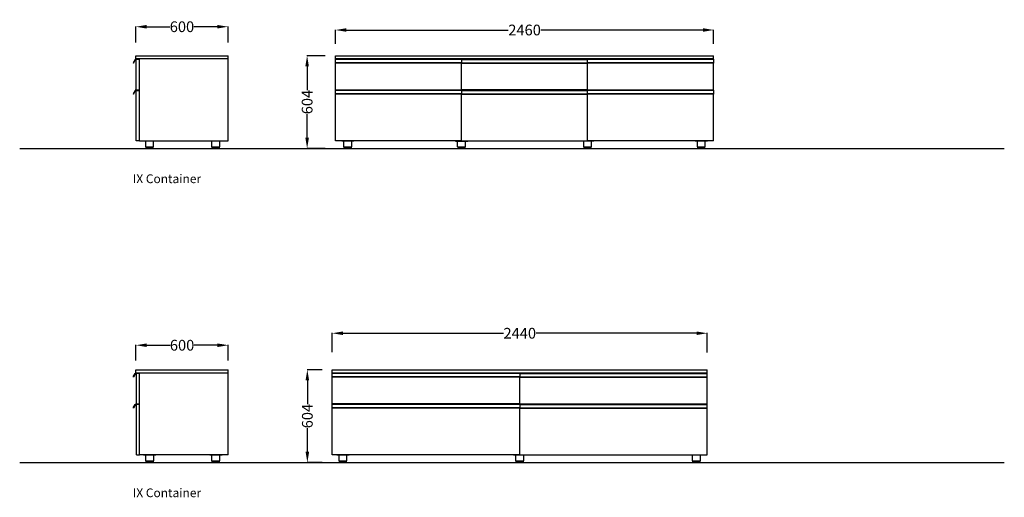
# Model space of a CAD drawing. Units: centimetres. Extents: x -646 to 6700, y -2283 to 1081.
# Drawn here: x 2744 to 3385, y -976 to -665 of the extents above; entities that cross this region are included whole.
import ezdxf

# ---------------------------------------------------------------- set-up
doc = ezdxf.new("R2010")
doc.units = ezdxf.units.CM
for name, color, linetype in [('NURUS CODE', 7, 'Continuous'), ('NURUS DIMENSION', 7, 'Continuous'), ('NURUS ELEVATION', 7, 'Continuous')]:
    doc.layers.add(name, color=color, linetype=linetype)
doc.styles.add('ARIAL', font='arial.ttf')
doc.dimstyles.new('yeni', dxfattribs={"dimtxt": 7, "dimasz": 7, "dimexe": 0.18, "dimexo": 0.0625, "dimgap": 0.09, "dimtad": 0, "dimdec": 0, "dimlfac": 10, "dimzin": 0, "dimdsep": 46, "dimtxsty": 'ARIAL', "dimcen": 0.09, "dimadec": 0, "dimazin": 0, "dimtfac": 1, "dimtdec": 0, "dimtofl": 0, "dimtmove": 0, "dimatfit": 3, "dimfxl": 1, "dimtolj": 1, "dimtzin": 0, "dimarcsym": 0})

# ---------------------------------------------------------------- blocks, each defined once
blk = doc.blocks.new('*D453')
at = {"layer": 'DEFPOINTS', "color": 0}
for p in [(2879.78, -877.21), (2819.78, -887.14), (2879.78, -887.14)]:
    blk.add_point(p, dxfattribs=at)
at = {"layer": 'NURUS DIMENSION', "color": 0, "lineweight": -2}
for p, q in [((2819.78, -887.08), (2819.78, -877.03)), ((2826.78, -877.21), (2841.95, -877.21)), ((2872.78, -877.21), (2857.61, -877.21)), ((2879.78, -887.08), (2879.78, -877.03))]:
    blk.add_line(p, q, dxfattribs=at)
at = {"layer": 'NURUS DIMENSION', "color": 0}
for points in [[(2826.78, -876.05), (2826.78, -878.38), (2819.78, -877.21)], [(2872.78, -876.05), (2872.78, -878.38), (2879.78, -877.21)]]:
    blk.add_solid(points, dxfattribs=at)
at = {"layer": 'NURUS DIMENSION', "color": 0, "insert": (2849.78, -877.21), "char_height": 7, "attachment_point": 5, "style": 'ARIAL'}
blk.add_mtext('\\A1;600', dxfattribs=at)
blk = doc.blocks.new('*D454')
at = {"layer": 'DEFPOINTS', "color": 0}
for p in [(2941.02, -893.18), (2931.28, -953.58), (2940.96, -953.58)]:
    blk.add_point(p, dxfattribs=at)
at = {"layer": 'NURUS DIMENSION', "color": 0, "lineweight": -2}
for p, q in [((2940.96, -893.18), (2931.1, -893.18)), ((2931.28, -900.18), (2931.28, -915.56)), ((2931.28, -946.58), (2931.28, -931.21)), ((2940.9, -953.58), (2931.1, -953.58))]:
    blk.add_line(p, q, dxfattribs=at)
at = {"layer": 'NURUS DIMENSION', "color": 0}
for points in [[(2930.11, -900.18), (2932.45, -900.18), (2931.28, -893.18)], [(2930.11, -946.58), (2932.45, -946.58), (2931.28, -953.58)]]:
    blk.add_solid(points, dxfattribs=at)
at = {"layer": 'NURUS DIMENSION', "color": 0, "insert": (2931.28, -923.38), "char_height": 7, "attachment_point": 5, "rotation": 90, "style": 'ARIAL'}
blk.add_mtext('\\A1;604', dxfattribs=at)
blk = doc.blocks.new('*D455')
at = {"layer": 'DEFPOINTS', "color": 0}
for p in [(3191.49, -869.41), (2947.49, -881.89), (3191.49, -881.96)]:
    blk.add_point(p, dxfattribs=at)
at = {"layer": 'NURUS DIMENSION', "color": 0, "lineweight": -2}
for p, q in [((2947.49, -881.83), (2947.49, -869.23)), ((2954.49, -869.41), (3058.9, -869.41)), ((3184.49, -869.41), (3080.08, -869.41)), ((3191.49, -881.89), (3191.49, -869.23))]:
    blk.add_line(p, q, dxfattribs=at)
at = {"layer": 'NURUS DIMENSION', "color": 0}
for points in [[(2954.49, -868.25), (2954.49, -870.58), (2947.49, -869.41)], [(3184.49, -868.25), (3184.49, -870.58), (3191.49, -869.41)]]:
    blk.add_solid(points, dxfattribs=at)
at = {"layer": 'NURUS DIMENSION', "color": 0, "insert": (3069.49, -869.41), "char_height": 7, "attachment_point": 5, "style": 'ARIAL'}
blk.add_mtext('\\A1;2440', dxfattribs=at)
blk = doc.blocks.new('*D456')
at = {"layer": 'DEFPOINTS', "color": 0}
for p in [(2879.7, -669.78), (2819.7, -680.19), (2879.7, -680.19)]:
    blk.add_point(p, dxfattribs=at)
at = {"layer": 'NURUS DIMENSION', "color": 0, "lineweight": -2}
for p, q in [((2819.7, -680.13), (2819.7, -669.6)), ((2826.7, -669.78), (2841.87, -669.78)), ((2872.7, -669.78), (2857.53, -669.78)), ((2879.7, -680.13), (2879.7, -669.6))]:
    blk.add_line(p, q, dxfattribs=at)
at = {"layer": 'NURUS DIMENSION', "color": 0}
for points in [[(2826.7, -668.61), (2826.7, -670.95), (2819.7, -669.78)], [(2872.7, -668.61), (2872.7, -670.95), (2879.7, -669.78)]]:
    blk.add_solid(points, dxfattribs=at)
at = {"layer": 'NURUS DIMENSION', "color": 0, "insert": (2849.7, -669.78), "char_height": 7, "attachment_point": 5, "style": 'ARIAL'}
blk.add_mtext('\\A1;600', dxfattribs=at)
blk = doc.blocks.new('*D457')
at = {"layer": 'DEFPOINTS', "color": 0}
for p in [(2942.84, -688.65), (2931.14, -749.05), (2942.84, -749.05)]:
    blk.add_point(p, dxfattribs=at)
at = {"layer": 'NURUS DIMENSION', "color": 0, "lineweight": -2}
for p, q in [((2942.77, -688.65), (2930.96, -688.65)), ((2931.14, -695.65), (2931.14, -711.02)), ((2931.14, -742.05), (2931.14, -726.67)), ((2942.77, -749.05), (2930.96, -749.05))]:
    blk.add_line(p, q, dxfattribs=at)
at = {"layer": 'NURUS DIMENSION', "color": 0}
for points in [[(2929.97, -695.65), (2932.3, -695.65), (2931.14, -688.65)], [(2929.97, -742.05), (2932.3, -742.05), (2931.14, -749.05)]]:
    blk.add_solid(points, dxfattribs=at)
at = {"layer": 'NURUS DIMENSION', "color": 0, "insert": (2931.14, -718.85), "char_height": 7, "attachment_point": 5, "rotation": 90, "style": 'ARIAL'}
blk.add_mtext('\\A1;604', dxfattribs=at)
blk = doc.blocks.new('*D458')
at = {"layer": 'DEFPOINTS', "color": 0}
for p in [(3195.62, -671.92), (2949.62, -680.92), (3195.62, -680.92)]:
    blk.add_point(p, dxfattribs=at)
at = {"layer": 'NURUS DIMENSION', "color": 0, "lineweight": -2}
for p, q in [((2949.62, -680.86), (2949.62, -671.74)), ((2956.62, -671.92), (3062.03, -671.92)), ((3188.62, -671.92), (3083.21, -671.92)), ((3195.62, -680.86), (3195.62, -671.74))]:
    blk.add_line(p, q, dxfattribs=at)
at = {"layer": 'NURUS DIMENSION', "color": 0}
for points in [[(2956.62, -670.75), (2956.62, -673.08), (2949.62, -671.92)], [(3188.62, -670.75), (3188.62, -673.08), (3195.62, -671.92)]]:
    blk.add_solid(points, dxfattribs=at)
at = {"layer": 'NURUS DIMENSION', "color": 0, "insert": (3072.62, -671.92), "char_height": 7, "attachment_point": 5, "style": 'ARIAL'}
blk.add_mtext('\\A1;2460', dxfattribs=at)
blk = doc.blocks.new('IX Container 246_SIDE')
at = {"layer": 'NURUS DIMENSION'}
for p, q in [((-54.88, 57.96), (-56.12, 55.72)), ((-55.84, 55.56), (-54.55, 57.9)), ((-54.7, 58.15), (-54.88, 57.96)), ((-54.44, 58.22), (-54.7, 58.15)), ((-54.55, 57.9), (-54.03, 57.9)), ((-52.03, 58.22), (-54.44, 58.22)), ((-54.33, 60.4), (5.67, 60.4)), ((-54.33, 58.4), (-54.33, 60.4)), ((5.67, 58.4), (-54.33, 58.4)), ((-54.03, 38.2), (-54.03, 57.9)), ((-52.03, 57.9), (-54.03, 57.9)), ((-52.03, 57.9), (-52.03, 58.4)), ((-52.03, 38.2), (-52.03, 57.9)), ((5.67, 58.4), (5.67, 60.4)), ((5.67, 5), (5.67, 58.4)), ((-56.12, 55.72), (-55.84, 55.56)), ((-54.88, 37.76), (-56.12, 35.52)), ((-56.12, 35.52), (-55.84, 35.36)), ((-55.84, 35.36), (-54.55, 37.7)), ((-54.7, 37.95), (-54.88, 37.76)), ((-54.44, 38.02), (-54.7, 37.95)), ((-54.55, 37.7), (-54.03, 37.7)), ((-52.03, 38.02), (-54.44, 38.02)), ((-54.03, 38.2), (-52.03, 38.2)), ((-54.03, 5), (-54.03, 37.7)), ((-54.03, 37.7), (-52.03, 37.7)), ((-52.03, 37.7), (-52.03, 38.2)), ((-52.03, 5), (-52.03, 37.7)), ((-52.03, 5), (-54.03, 5)), ((-52.03, 5), (5.67, 5)), ((-49.33, 4.7), (-49.33, 5)), ((-41.33, 4.7), (-49.33, 4.7)), ((-47.88, 1), (-47.88, 4.7)), ((-47.88, 1), (-47.53, 1)), ((-47.65, 0), (-47.65, 1)), ((-47.34, 0), (-47.65, 0)), ((-47.53, 1), (-46.6, 1)), ((-46.49, 0), (-47.34, 0)), ((-46.6, 1), (-45.33, 1)), ((-45.33, 0), (-46.49, 0)), ((-45.33, 1), (-44.05, 1)), ((-44.16, 0), (-45.33, 0)), ((-43.31, 0), (-44.16, 0)), ((-44.05, 1), (-43.12, 1)), ((-43, 0), (-43.31, 0)), ((-43.12, 1), (-42.78, 1)), ((-43, 0), (-43, 1)), ((-42.78, 1), (-42.78, 4.7)), ((-41.33, 4.7), (-41.33, 5)), ((-6.33, 4.7), (-6.33, 5)), ((1.67, 4.7), (-6.33, 4.7)), ((-4.88, 1), (-4.88, 4.7)), ((-4.88, 1), (-4.53, 1)), ((-4.65, 0), (-4.65, 1)), ((-4.34, 0), (-4.65, 0)), ((-4.53, 1), (-3.6, 1)), ((-3.49, 0), (-4.34, 0)), ((-3.6, 1), (-2.33, 1)), ((-2.33, 0), (-3.49, 0)), ((-2.33, 1), (-1.05, 1)), ((-1.16, 0), (-2.33, 0)), ((-0.31, 0), (-1.16, 0)), ((-1.05, 1), (-0.12, 1)), ((0, 0), (-0.31, 0)), ((-0.12, 1), (0.22, 1)), ((0, 0), (0, 1)), ((0.22, 1), (0.22, 4.7)), ((1.67, 4.7), (1.67, 5))]:
    blk.add_line(p, q, dxfattribs=at)
blk = doc.blocks.new('IX Container 246_FRONT')
at = {"layer": 'NURUS DIMENSION'}
for p, q in [((-84.33, 60.4), (161.67, 60.4)), ((-84.33, 58.4), (-84.33, 60.4)), ((-84.33, 58.22), (-84.33, 58.4)), ((161.67, 58.4), (-84.33, 58.4)), ((-84.33, 58.15), (-84.33, 58.22)), ((-2.33, 58.22), (-84.33, 58.22)), ((-84.33, 57.96), (-84.33, 58.15)), ((-2.33, 58.15), (-84.33, 58.15)), ((-84.33, 55.72), (-84.33, 57.96)), ((-2.33, 57.96), (-84.33, 57.96)), ((-82.33, 58.22), (-82.33, 58.4)), ((-4.33, 58.22), (-4.33, 58.4)), ((-2.33, 58.22), (-2.33, 58.4)), ((-2.33, 58.22), (-2.33, 58.15)), ((-2.33, 58.22), (79.67, 58.22)), ((-2.33, 58.15), (-2.33, 57.96)), ((-2.33, 58.15), (79.67, 58.15)), ((-2.33, 57.96), (-2.33, 55.72)), ((-2.33, 57.96), (79.67, 57.96)), ((-0.33, 58.22), (-0.33, 58.4)), ((77.67, 58.22), (77.67, 58.4)), ((79.67, 58.22), (79.67, 58.4)), ((161.67, 58.22), (79.67, 58.22)), ((79.67, 58.15), (79.67, 58.22)), ((161.67, 58.15), (79.67, 58.15)), ((79.67, 57.96), (79.67, 58.15)), ((161.67, 57.96), (79.67, 57.96)), ((79.67, 55.72), (79.67, 57.96)), ((81.67, 58.22), (81.67, 58.4)), ((159.67, 58.22), (159.67, 58.4)), ((161.67, 58.4), (161.67, 60.4)), ((161.67, 58.22), (161.67, 58.4)), ((161.67, 58.22), (161.67, 58.15)), ((161.67, 58.15), (161.67, 57.96)), ((161.67, 57.96), (161.67, 55.72)), ((-84.33, 55.56), (-84.33, 55.72)), ((-2.33, 55.72), (-84.33, 55.72)), ((-84.33, 38.2), (-84.33, 55.56)), ((-2.33, 55.56), (-84.33, 55.56)), ((-2.33, 55.72), (-2.33, 55.56)), ((-2.33, 55.72), (79.67, 55.72)), ((-2.33, 38.2), (-2.33, 55.56)), ((-2.33, 55.56), (79.67, 55.56)), ((161.67, 55.72), (79.67, 55.72)), ((79.67, 55.56), (79.67, 55.72)), ((79.67, 38.2), (79.67, 55.56)), ((161.67, 55.56), (79.67, 55.56)), ((161.67, 55.72), (161.67, 55.56)), ((161.67, 38.2), (161.67, 55.56)), ((-84.33, 38.02), (-84.33, 38.2)), ((-84.33, 38.2), (-2.33, 38.2)), ((-84.33, 37.95), (-84.33, 38.02)), ((-2.33, 38.02), (-84.33, 38.02)), ((-84.33, 37.76), (-84.33, 37.95)), ((-2.33, 37.95), (-84.33, 37.95)), ((-84.33, 35.52), (-84.33, 37.76)), ((-2.33, 37.76), (-84.33, 37.76)), ((-84.33, 35.36), (-84.33, 35.52)), ((-2.33, 35.52), (-84.33, 35.52)), ((-84.33, 5), (-84.33, 35.36)), ((-2.33, 35.36), (-84.33, 35.36)), ((-82.33, 38.02), (-82.33, 38.2)), ((-4.33, 38.02), (-4.33, 38.2)), ((-2.33, 38.02), (-2.33, 38.2)), ((79.67, 38.2), (-2.33, 38.2)), ((-2.33, 38.02), (-2.33, 37.95)), ((-2.33, 38.02), (79.67, 38.02)), ((-2.33, 37.95), (-2.33, 37.76)), ((-2.33, 37.95), (79.67, 37.95)), ((-2.33, 37.76), (-2.33, 35.52)), ((-2.33, 37.76), (79.67, 37.76)), ((-2.33, 35.52), (-2.33, 35.36)), ((-2.33, 35.52), (79.67, 35.52)), ((-2.33, 5), (-2.33, 35.36)), ((-2.33, 35.36), (79.67, 35.36)), ((-0.33, 38.02), (-0.33, 38.2)), ((77.67, 38.02), (77.67, 38.2)), ((79.67, 38.02), (79.67, 38.2)), ((79.67, 38.2), (161.67, 38.2)), ((161.67, 38.02), (79.67, 38.02)), ((79.67, 37.95), (79.67, 38.02)), ((161.67, 37.95), (79.67, 37.95)), ((79.67, 37.76), (79.67, 37.95)), ((161.67, 37.76), (79.67, 37.76)), ((79.67, 35.52), (79.67, 37.76)), ((161.67, 35.52), (79.67, 35.52)), ((79.67, 35.36), (79.67, 35.52)), ((79.67, 5), (79.67, 35.36)), ((161.67, 35.36), (79.67, 35.36)), ((81.67, 38.02), (81.67, 38.2)), ((159.67, 38.02), (159.67, 38.2)), ((161.67, 38.02), (161.67, 38.2)), ((161.67, 38.02), (161.67, 37.95)), ((161.67, 37.95), (161.67, 37.76)), ((161.67, 37.76), (161.67, 35.52)), ((161.67, 35.52), (161.67, 35.36)), ((161.67, 5), (161.67, 35.36)), ((-2.33, 5), (-84.33, 5)), ((-80.33, 4.7), (-80.33, 5)), ((-72.33, 4.7), (-80.33, 4.7)), ((-78.88, 1), (-78.88, 4.7)), ((-78.88, 1), (-78.53, 1)), ((-78.65, 0), (-78.65, 1)), ((-78.34, 0), (-78.65, 0)), ((-78.53, 1), (-77.6, 1)), ((-77.49, 0), (-78.34, 0)), ((-77.6, 1), (-76.33, 1)), ((-76.33, 0), (-77.49, 0)), ((-76.33, 1), (-75.05, 1)), ((-75.16, 0), (-76.33, 0)), ((-74.31, 0), (-75.16, 0)), ((-75.05, 1), (-74.12, 1)), ((-74, 0), (-74.31, 0)), ((-74.12, 1), (-73.78, 1)), ((-74, 0), (-74, 1)), ((-73.78, 1), (-73.78, 4.7)), ((-72.33, 4.7), (-72.33, 5)), ((-6.33, 4.7), (-6.33, 5)), ((-6.33, 4.7), (1.67, 4.7)), ((-4.88, 1), (-4.88, 4.7)), ((-4.88, 1), (-4.53, 1)), ((-4.65, 0), (-4.65, 1)), ((-4.34, 0), (-4.65, 0)), ((-4.53, 1), (-3.6, 1)), ((-3.49, 0), (-4.34, 0)), ((-3.6, 1), (-2.33, 1)), ((-2.33, 0), (-3.49, 0)), ((-2.33, 5), (79.67, 5)), ((-2.33, 1), (-1.05, 1)), ((-1.16, 0), (-2.33, 0)), ((-0.31, 0), (-1.16, 0)), ((-1.05, 1), (-0.12, 1)), ((0, 0), (-0.31, 0)), ((-0.12, 1), (0.22, 1)), ((0, 0), (0, 1)), ((0.22, 1), (0.22, 4.7)), ((1.67, 4.7), (1.67, 5)), ((75.67, 4.7), (75.67, 5)), ((83.67, 4.7), (75.67, 4.7)), ((77.12, 1), (77.12, 4.7)), ((77.12, 1), (77.47, 1)), ((77.35, 0), (77.35, 1)), ((77.66, 0), (77.35, 0)), ((77.47, 1), (78.4, 1)), ((78.51, 0), (77.66, 0)), ((78.4, 1), (79.67, 1)), ((79.67, 0), (78.51, 0)), ((161.67, 5), (79.67, 5)), ((79.67, 1), (80.95, 1)), ((80.84, 0), (79.67, 0)), ((81.69, 0), (80.84, 0)), ((80.95, 1), (81.88, 1)), ((82, 0), (81.69, 0)), ((81.88, 1), (82.22, 1)), ((82, 0), (82, 1)), ((82.22, 1), (82.22, 4.7)), ((83.67, 4.7), (83.67, 5)), ((149.67, 4.7), (149.67, 5)), ((157.67, 4.7), (149.67, 4.7)), ((151.12, 1), (151.12, 4.7)), ((151.12, 1), (151.47, 1)), ((151.35, 0), (151.35, 1)), ((151.66, 0), (151.35, 0)), ((151.47, 1), (152.4, 1)), ((152.51, 0), (151.66, 0)), ((152.4, 1), (153.67, 1)), ((153.67, 0), (152.51, 0)), ((153.67, 1), (154.95, 1)), ((154.84, 0), (153.67, 0)), ((155.69, 0), (154.84, 0)), ((154.95, 1), (155.88, 1)), ((156, 0), (155.69, 0)), ((155.88, 1), (156.22, 1)), ((156, 0), (156, 1)), ((156.22, 1), (156.22, 4.7)), ((157.67, 4.7), (157.67, 5))]:
    blk.add_line(p, q, dxfattribs=at)
blk = doc.blocks.new('IX Container 244_SIDE')
at = {"layer": 'NURUS DIMENSION'}
for p, q in [((-54.96, 55.72), (-53.72, 57.96)), ((-54.96, 55.72), (-53.72, 57.96)), ((-54.96, 55.72), (-53.72, 57.96)), ((-53.39, 57.9), (-54.68, 55.56)), ((-53.39, 57.9), (-54.68, 55.56)), ((-53.39, 57.9), (-54.68, 55.56)), ((-53.72, 57.96), (-53.53, 58.15)), ((-53.72, 57.96), (-53.53, 58.15)), ((-53.72, 57.96), (-53.53, 58.15)), ((-53.53, 58.15), (-53.28, 58.22)), ((-53.53, 58.15), (-53.28, 58.22)), ((-53.53, 58.15), (-53.28, 58.22)), ((-53.39, 57.9), (-52.86, 57.9)), ((-53.28, 58.22), (-50.86, 58.22)), ((-53.28, 58.22), (-50.86, 58.22)), ((-53.28, 58.22), (-50.86, 58.22)), ((-53.16, 58.4), (-53.16, 60.4)), ((-53.16, 60.4), (6.84, 60.4)), ((-53.16, 58.4), (-53.16, 60.4)), ((-53.16, 60.4), (6.84, 60.4)), ((-53.16, 58.4), (-53.16, 60.4)), ((-53.16, 60.4), (6.84, 60.4)), ((-53.16, 58.4), (6.84, 58.4)), ((-53.16, 58.4), (6.84, 58.4)), ((-53.16, 58.4), (6.84, 58.4)), ((-50.86, 57.9), (-52.86, 57.9)), ((-52.86, 38.2), (-52.86, 57.9)), ((-50.86, 57.9), (-52.86, 57.9)), ((-52.86, 38.2), (-52.86, 57.9)), ((-50.86, 57.9), (-52.86, 57.9)), ((-52.86, 38.2), (-52.86, 57.9)), ((-50.86, 57.9), (-50.86, 58.4)), ((-50.86, 57.9), (-50.86, 58.4)), ((-50.86, 57.9), (-50.86, 58.4)), ((-50.86, 38.2), (-50.86, 57.9)), ((-50.86, 38.2), (-50.86, 57.9)), ((-50.86, 38.2), (-50.86, 57.9)), ((6.84, 58.4), (6.84, 60.4)), ((6.84, 58.4), (6.84, 60.4)), ((6.84, 58.4), (6.84, 60.4)), ((6.84, 5), (6.84, 58.4)), ((6.84, 5), (6.84, 58.4)), ((6.84, 5), (6.84, 58.4)), ((-54.68, 55.56), (-54.96, 55.72)), ((-54.68, 55.56), (-54.96, 55.72)), ((-54.68, 55.56), (-54.96, 55.72)), ((-54.96, 35.52), (-53.72, 37.76)), ((-54.96, 35.52), (-53.72, 37.76)), ((-54.96, 35.52), (-53.72, 37.76)), ((-54.68, 35.36), (-54.96, 35.52)), ((-54.68, 35.36), (-54.96, 35.52)), ((-54.68, 35.36), (-54.96, 35.52)), ((-53.39, 37.7), (-54.68, 35.36)), ((-53.39, 37.7), (-54.68, 35.36)), ((-53.39, 37.7), (-54.68, 35.36)), ((-53.72, 37.76), (-53.53, 37.95)), ((-53.72, 37.76), (-53.53, 37.95)), ((-53.72, 37.76), (-53.53, 37.95)), ((-53.53, 37.95), (-53.28, 38.02)), ((-53.53, 37.95), (-53.28, 38.02)), ((-53.53, 37.95), (-53.28, 38.02)), ((-53.39, 37.7), (-52.86, 37.7)), ((-53.28, 38.02), (-50.86, 38.02)), ((-53.28, 38.02), (-50.86, 38.02)), ((-53.28, 38.02), (-50.86, 38.02)), ((-52.86, 38.2), (-50.86, 38.2)), ((-52.86, 38.2), (-50.86, 38.2)), ((-52.86, 38.2), (-50.86, 38.2)), ((-50.86, 37.7), (-52.86, 37.7)), ((-52.86, 5), (-52.86, 37.7)), ((-50.86, 37.7), (-52.86, 37.7)), ((-52.86, 5), (-52.86, 37.7)), ((-50.86, 37.7), (-52.86, 37.7)), ((-52.86, 5), (-52.86, 37.7)), ((-50.86, 5), (-50.86, 38.2)), ((-50.86, 5), (-50.86, 38.2)), ((-50.86, 5), (-50.86, 38.2)), ((-52.86, 5), (-50.86, 5)), ((-52.86, 5), (-50.86, 5)), ((-52.86, 5), (-50.86, 5)), ((6.84, 5), (-50.86, 5)), ((6.84, 5), (-50.86, 5)), ((6.84, 5), (-50.86, 5)), ((-48.16, 4.7), (-48.16, 5)), ((-48.16, 4.7), (-48.16, 5)), ((-48.16, 4.7), (-48.16, 5)), ((-40.16, 4.7), (-48.16, 4.7)), ((-40.16, 4.7), (-48.16, 4.7)), ((-40.16, 4.7), (-48.16, 4.7)), ((-46.71, 1), (-46.71, 4.7)), ((-46.71, 1), (-46.71, 4.7)), ((-46.71, 1), (-46.71, 4.7)), ((-46.71, 1), (-46.37, 1)), ((-46.71, 1), (-46.37, 1)), ((-46.71, 1), (-46.37, 1)), ((-46.49, 0), (-46.49, 1)), ((-46.49, 0), (-46.49, 1)), ((-46.49, 0), (-46.49, 1)), ((-46.18, 0), (-46.49, 0)), ((-46.18, 0), (-46.49, 0)), ((-46.18, 0), (-46.49, 0)), ((-46.37, 1), (-45.44, 1)), ((-46.37, 1), (-45.44, 1)), ((-46.37, 1), (-45.44, 1)), ((-45.32, 0), (-46.18, 0)), ((-45.32, 0), (-46.18, 0)), ((-45.32, 0), (-46.18, 0)), ((-45.44, 1), (-44.16, 1)), ((-45.44, 1), (-44.16, 1)), ((-45.44, 1), (-44.16, 1)), ((-44.16, 0), (-45.32, 0)), ((-44.16, 0), (-45.32, 0)), ((-44.16, 0), (-45.32, 0)), ((-44.16, 1), (-42.89, 1)), ((-44.16, 1), (-42.89, 1)), ((-44.16, 1), (-42.89, 1)), ((-43, 0), (-44.16, 0)), ((-43, 0), (-44.16, 0)), ((-43, 0), (-44.16, 0)), ((-42.15, 0), (-43, 0)), ((-42.15, 0), (-43, 0)), ((-42.15, 0), (-43, 0)), ((-42.89, 1), (-41.95, 1)), ((-42.89, 1), (-41.95, 1)), ((-42.89, 1), (-41.95, 1)), ((-41.84, 0), (-42.15, 0)), ((-41.84, 0), (-42.15, 0)), ((-41.84, 0), (-42.15, 0)), ((-41.95, 1), (-41.61, 1)), ((-41.95, 1), (-41.61, 1)), ((-41.95, 1), (-41.61, 1)), ((-41.84, 0), (-41.84, 1)), ((-41.84, 0), (-41.84, 1)), ((-41.84, 0), (-41.84, 1)), ((-41.61, 1), (-41.61, 4.7)), ((-41.61, 1), (-41.61, 4.7)), ((-41.61, 1), (-41.61, 4.7)), ((-40.16, 4.7), (-40.16, 5)), ((-40.16, 4.7), (-40.16, 5)), ((-40.16, 4.7), (-40.16, 5)), ((-5.16, 4.7), (-5.16, 5)), ((-5.16, 4.7), (-5.16, 5)), ((-5.16, 4.7), (-5.16, 5)), ((2.84, 4.7), (-5.16, 4.7)), ((2.84, 4.7), (-5.16, 4.7)), ((2.84, 4.7), (-5.16, 4.7)), ((-3.71, 1), (-3.71, 4.7)), ((-3.71, 1), (-3.71, 4.7)), ((-3.71, 1), (-3.71, 4.7)), ((-3.71, 1), (-3.37, 1)), ((-3.71, 1), (-3.37, 1)), ((-3.71, 1), (-3.37, 1)), ((-3.49, 0), (-3.49, 1)), ((-3.49, 0), (-3.49, 1)), ((-3.49, 0), (-3.49, 1)), ((-3.18, 0), (-3.49, 0)), ((-3.18, 0), (-3.49, 0)), ((-3.18, 0), (-3.49, 0)), ((-3.37, 1), (-2.44, 1)), ((-3.37, 1), (-2.44, 1)), ((-3.37, 1), (-2.44, 1)), ((-2.32, 0), (-3.18, 0)), ((-2.32, 0), (-3.18, 0)), ((-2.32, 0), (-3.18, 0)), ((-2.44, 1), (-1.16, 1)), ((-2.44, 1), (-1.16, 1)), ((-2.44, 1), (-1.16, 1)), ((-1.16, 0), (-2.32, 0)), ((-1.16, 0), (-2.32, 0)), ((-1.16, 0), (-2.32, 0)), ((-1.16, 1), (0.11, 1)), ((-1.16, 1), (0.11, 1)), ((-1.16, 1), (0.11, 1)), ((0, 0), (-1.16, 0)), ((0, 0), (-1.16, 0)), ((0, 0), (-1.16, 0)), ((0.85, 0), (0, 0)), ((0.85, 0), (0, 0)), ((0.85, 0), (0, 0)), ((0.11, 1), (1.05, 1)), ((0.11, 1), (1.05, 1)), ((0.11, 1), (1.05, 1)), ((1.16, 0), (0.85, 0)), ((1.16, 0), (0.85, 0)), ((1.16, 0), (0.85, 0)), ((1.05, 1), (1.39, 1)), ((1.05, 1), (1.39, 1)), ((1.05, 1), (1.39, 1)), ((1.16, 0), (1.16, 1)), ((1.16, 0), (1.16, 1)), ((1.16, 0), (1.16, 1)), ((1.39, 1), (1.39, 4.7)), ((1.39, 1), (1.39, 4.7)), ((1.39, 1), (1.39, 4.7)), ((2.84, 4.7), (2.84, 5)), ((2.84, 4.7), (2.84, 5)), ((2.84, 4.7), (2.84, 5))]:
    blk.add_line(p, q, dxfattribs=at)
blk = doc.blocks.new('IX Container 244_FRONT')
at = {"layer": 'NURUS DIMENSION'}
for p, q in [((-120.41, 58.4), (-120.41, 60.4)), ((-120.41, 60.4), (123.59, 60.4)), ((-120.41, 58.4), (-120.41, 60.4)), ((-120.41, 60.4), (123.59, 60.4)), ((-120.41, 58.4), (-120.41, 60.4)), ((-120.41, 60.4), (123.59, 60.4)), ((-120.41, 58.4), (123.59, 58.4)), ((-120.41, 58.22), (-120.41, 58.4)), ((-120.41, 58.4), (123.59, 58.4)), ((-120.41, 58.22), (-120.41, 58.4)), ((-120.41, 58.4), (123.59, 58.4)), ((-120.41, 58.22), (-120.41, 58.4)), ((1.59, 58.22), (-120.41, 58.22)), ((-120.41, 58.15), (-120.41, 58.22)), ((1.59, 58.22), (-120.41, 58.22)), ((-120.41, 58.15), (-120.41, 58.22)), ((1.59, 58.22), (-120.41, 58.22)), ((-120.41, 58.15), (-120.41, 58.22)), ((1.59, 58.15), (-120.41, 58.15)), ((-120.41, 57.96), (-120.41, 58.15)), ((1.59, 58.15), (-120.41, 58.15)), ((-120.41, 57.96), (-120.41, 58.15)), ((1.59, 58.15), (-120.41, 58.15)), ((-120.41, 57.96), (-120.41, 58.15)), ((1.59, 57.96), (-120.41, 57.96)), ((-120.41, 55.72), (-120.41, 57.96)), ((1.59, 57.96), (-120.41, 57.96)), ((-120.41, 55.72), (-120.41, 57.96)), ((1.59, 57.96), (-120.41, 57.96)), ((-120.41, 55.72), (-120.41, 57.96)), ((1.59, 58.22), (1.59, 58.4)), ((1.59, 58.22), (1.59, 58.4)), ((1.59, 58.22), (1.59, 58.4)), ((1.59, 58.22), (123.59, 58.22)), ((1.59, 58.22), (1.59, 58.15)), ((1.59, 58.22), (123.59, 58.22)), ((1.59, 58.22), (1.59, 58.15)), ((1.59, 58.22), (123.59, 58.22)), ((1.59, 58.22), (1.59, 58.15)), ((1.59, 58.15), (123.59, 58.15)), ((1.59, 58.15), (1.59, 57.96)), ((1.59, 58.15), (123.59, 58.15)), ((1.59, 58.15), (1.59, 57.96)), ((1.59, 58.15), (123.59, 58.15)), ((1.59, 58.15), (1.59, 57.96)), ((1.59, 57.96), (123.59, 57.96)), ((1.59, 57.96), (1.59, 55.72)), ((1.59, 57.96), (123.59, 57.96)), ((1.59, 57.96), (1.59, 55.72)), ((1.59, 57.96), (123.59, 57.96)), ((1.59, 57.96), (1.59, 55.72)), ((123.59, 58.4), (123.59, 60.4)), ((123.59, 58.4), (123.59, 60.4)), ((123.59, 58.4), (123.59, 60.4)), ((123.59, 58.22), (123.59, 58.4)), ((123.59, 58.22), (123.59, 58.4)), ((123.59, 58.22), (123.59, 58.4)), ((123.59, 58.15), (123.59, 58.22)), ((123.59, 58.15), (123.59, 58.22)), ((123.59, 58.15), (123.59, 58.22)), ((123.59, 57.96), (123.59, 58.15)), ((123.59, 57.96), (123.59, 58.15)), ((123.59, 57.96), (123.59, 58.15)), ((123.59, 55.72), (123.59, 57.96)), ((123.59, 55.72), (123.59, 57.96)), ((123.59, 55.72), (123.59, 57.96)), ((1.59, 55.72), (-120.41, 55.72)), ((-120.41, 55.56), (-120.41, 55.72)), ((1.59, 55.72), (-120.41, 55.72)), ((-120.41, 55.56), (-120.41, 55.72)), ((1.59, 55.72), (-120.41, 55.72)), ((-120.41, 55.56), (-120.41, 55.72)), ((1.59, 55.56), (-120.41, 55.56)), ((-120.41, 38.2), (-120.41, 55.56)), ((1.59, 55.56), (-120.41, 55.56)), ((-120.41, 38.2), (-120.41, 55.56)), ((1.59, 55.56), (-120.41, 55.56)), ((-120.41, 38.2), (-120.41, 55.56)), ((1.59, 55.72), (123.59, 55.72)), ((1.59, 55.72), (1.59, 55.56)), ((1.59, 55.72), (123.59, 55.72)), ((1.59, 55.72), (1.59, 55.56)), ((1.59, 55.72), (123.59, 55.72)), ((1.59, 55.72), (1.59, 55.56)), ((1.59, 55.56), (123.59, 55.56)), ((1.59, 38.2), (1.59, 55.56)), ((1.59, 55.56), (123.59, 55.56)), ((1.59, 38.2), (1.59, 55.56)), ((1.59, 55.56), (123.59, 55.56)), ((1.59, 38.2), (1.59, 55.56)), ((123.59, 55.56), (123.59, 55.72)), ((123.59, 55.56), (123.59, 55.72)), ((123.59, 55.56), (123.59, 55.72)), ((123.59, 38.2), (123.59, 55.56)), ((123.59, 38.2), (123.59, 55.56)), ((123.59, 38.2), (123.59, 55.56)), ((1.59, 38.2), (-120.41, 38.2)), ((-120.41, 38.02), (-120.41, 38.2)), ((1.59, 38.2), (-120.41, 38.2)), ((-120.41, 38.02), (-120.41, 38.2)), ((1.59, 38.2), (-120.41, 38.2)), ((-120.41, 38.02), (-120.41, 38.2)), ((1.59, 38.02), (-120.41, 38.02)), ((-120.41, 37.95), (-120.41, 38.02)), ((1.59, 38.02), (-120.41, 38.02)), ((-120.41, 37.95), (-120.41, 38.02)), ((1.59, 38.02), (-120.41, 38.02)), ((-120.41, 37.95), (-120.41, 38.02)), ((1.59, 37.95), (-120.41, 37.95)), ((-120.41, 37.76), (-120.41, 37.95)), ((1.59, 37.95), (-120.41, 37.95)), ((-120.41, 37.76), (-120.41, 37.95)), ((1.59, 37.95), (-120.41, 37.95)), ((-120.41, 37.76), (-120.41, 37.95)), ((1.59, 37.76), (-120.41, 37.76)), ((-120.41, 35.52), (-120.41, 37.76)), ((1.59, 37.76), (-120.41, 37.76)), ((-120.41, 35.52), (-120.41, 37.76)), ((1.59, 37.76), (-120.41, 37.76)), ((-120.41, 35.52), (-120.41, 37.76)), ((1.59, 35.52), (-120.41, 35.52)), ((-120.41, 35.36), (-120.41, 35.52)), ((1.59, 35.52), (-120.41, 35.52)), ((-120.41, 35.36), (-120.41, 35.52)), ((1.59, 35.52), (-120.41, 35.52)), ((-120.41, 35.36), (-120.41, 35.52)), ((1.59, 35.36), (-120.41, 35.36)), ((-120.41, 5), (-120.41, 35.36)), ((1.59, 35.36), (-120.41, 35.36)), ((-120.41, 5), (-120.41, 35.36)), ((1.59, 35.36), (-120.41, 35.36)), ((-120.41, 5), (-120.41, 35.36)), ((-0.41, 38.02), (-0.41, 38.2)), ((-0.41, 38.02), (-0.41, 38.2)), ((-0.41, 38.02), (-0.41, 38.2)), ((1.59, 38.2), (123.59, 38.2)), ((1.59, 38.02), (1.59, 38.2)), ((1.59, 38.2), (123.59, 38.2)), ((1.59, 38.02), (1.59, 38.2)), ((1.59, 38.2), (123.59, 38.2)), ((1.59, 38.02), (1.59, 38.2)), ((1.59, 38.02), (123.59, 38.02)), ((1.59, 38.02), (1.59, 37.95)), ((1.59, 38.02), (123.59, 38.02)), ((1.59, 38.02), (1.59, 37.95)), ((1.59, 38.02), (123.59, 38.02)), ((1.59, 38.02), (1.59, 37.95)), ((1.59, 37.95), (123.59, 37.95)), ((1.59, 37.95), (1.59, 37.76)), ((1.59, 37.95), (123.59, 37.95)), ((1.59, 37.95), (1.59, 37.76)), ((1.59, 37.95), (123.59, 37.95)), ((1.59, 37.95), (1.59, 37.76)), ((1.59, 37.76), (123.59, 37.76)), ((1.59, 37.76), (1.59, 35.52)), ((1.59, 37.76), (123.59, 37.76)), ((1.59, 37.76), (1.59, 35.52)), ((1.59, 37.76), (123.59, 37.76)), ((1.59, 37.76), (1.59, 35.52)), ((1.59, 35.52), (123.59, 35.52)), ((1.59, 35.52), (1.59, 35.36)), ((1.59, 35.52), (123.59, 35.52)), ((1.59, 35.52), (1.59, 35.36)), ((1.59, 35.52), (123.59, 35.52)), ((1.59, 35.52), (1.59, 35.36)), ((1.59, 35.36), (123.59, 35.36)), ((1.59, 5), (1.59, 35.36)), ((1.59, 35.36), (123.59, 35.36)), ((1.59, 5), (1.59, 35.36)), ((1.59, 35.36), (123.59, 35.36)), ((1.59, 5), (1.59, 35.36)), ((3.59, 38.02), (3.59, 38.2)), ((3.59, 38.02), (3.59, 38.2)), ((3.59, 38.02), (3.59, 38.2)), ((4.59, 38.02), (4.59, 38.2)), ((4.59, 38.02), (4.59, 38.2)), ((4.59, 38.02), (4.59, 38.2)), ((121.59, 38.02), (121.59, 38.2)), ((121.59, 38.02), (121.59, 38.2)), ((121.59, 38.02), (121.59, 38.2)), ((123.59, 38.02), (123.59, 38.2)), ((123.59, 38.02), (123.59, 38.2)), ((123.59, 38.02), (123.59, 38.2)), ((123.59, 37.95), (123.59, 38.02)), ((123.59, 37.95), (123.59, 38.02)), ((123.59, 37.95), (123.59, 38.02)), ((123.59, 37.76), (123.59, 37.95)), ((123.59, 37.76), (123.59, 37.95)), ((123.59, 37.76), (123.59, 37.95)), ((123.59, 35.52), (123.59, 37.76)), ((123.59, 35.52), (123.59, 37.76)), ((123.59, 35.52), (123.59, 37.76)), ((123.59, 35.36), (123.59, 35.52)), ((123.59, 35.36), (123.59, 35.52)), ((123.59, 35.36), (123.59, 35.52)), ((123.59, 5), (123.59, 35.36)), ((123.59, 5), (123.59, 35.36)), ((123.59, 5), (123.59, 35.36)), ((1.59, 5), (-120.41, 5)), ((1.59, 5), (-120.41, 5)), ((1.59, 5), (-120.41, 5)), ((-117.41, 4.7), (-117.41, 5)), ((-117.41, 4.7), (-117.41, 5)), ((-117.41, 4.7), (-117.41, 5)), ((-109.41, 4.7), (-117.41, 4.7)), ((-109.41, 4.7), (-117.41, 4.7)), ((-109.41, 4.7), (-117.41, 4.7)), ((-115.96, 1), (-115.96, 4.7)), ((-115.96, 1), (-115.96, 4.7)), ((-115.96, 1), (-115.96, 4.7)), ((-115.96, 1), (-115.62, 1)), ((-115.96, 1), (-115.62, 1)), ((-115.96, 1), (-115.62, 1)), ((-115.74, 0), (-115.74, 1)), ((-115.74, 0), (-115.74, 1)), ((-115.74, 0), (-115.74, 1)), ((-115.43, 0), (-115.74, 0)), ((-115.43, 0), (-115.74, 0)), ((-115.43, 0), (-115.74, 0)), ((-115.62, 1), (-114.69, 1)), ((-115.62, 1), (-114.69, 1)), ((-115.62, 1), (-114.69, 1)), ((-114.57, 0), (-115.43, 0)), ((-114.57, 0), (-115.43, 0)), ((-114.57, 0), (-115.43, 0)), ((-114.69, 1), (-113.41, 1)), ((-114.69, 1), (-113.41, 1)), ((-114.69, 1), (-113.41, 1)), ((-113.41, 0), (-114.57, 0)), ((-113.41, 0), (-114.57, 0)), ((-113.41, 0), (-114.57, 0)), ((-113.41, 1), (-112.14, 1)), ((-113.41, 1), (-112.14, 1)), ((-113.41, 1), (-112.14, 1)), ((-112.25, 0), (-113.41, 0)), ((-112.25, 0), (-113.41, 0)), ((-112.25, 0), (-113.41, 0)), ((-111.4, 0), (-112.25, 0)), ((-111.4, 0), (-112.25, 0)), ((-111.4, 0), (-112.25, 0)), ((-112.14, 1), (-111.2, 1)), ((-112.14, 1), (-111.2, 1)), ((-112.14, 1), (-111.2, 1)), ((-111.09, 0), (-111.4, 0)), ((-111.09, 0), (-111.4, 0)), ((-111.09, 0), (-111.4, 0)), ((-111.2, 1), (-110.86, 1)), ((-111.2, 1), (-110.86, 1)), ((-111.2, 1), (-110.86, 1)), ((-111.09, 0), (-111.09, 1)), ((-111.09, 0), (-111.09, 1)), ((-111.09, 0), (-111.09, 1)), ((-110.86, 1), (-110.86, 4.7)), ((-110.86, 1), (-110.86, 4.7)), ((-110.86, 1), (-110.86, 4.7)), ((-109.41, 4.7), (-109.41, 5)), ((-109.41, 4.7), (-109.41, 5)), ((-109.41, 4.7), (-109.41, 5)), ((-2.41, 4.7), (-2.41, 5)), ((-2.41, 4.7), (-2.41, 5)), ((-2.41, 4.7), (-2.41, 5)), ((5.59, 4.7), (-2.41, 4.7)), ((5.59, 4.7), (-2.41, 4.7)), ((5.59, 4.7), (-2.41, 4.7)), ((-0.96, 1), (-0.96, 4.7)), ((-0.96, 1), (-0.96, 4.7)), ((-0.96, 1), (-0.96, 4.7)), ((-0.96, 1), (-0.62, 1)), ((-0.96, 1), (-0.62, 1)), ((-0.96, 1), (-0.62, 1)), ((-0.74, 0), (-0.74, 1)), ((-0.74, 0), (-0.74, 1)), ((-0.74, 0), (-0.74, 1)), ((-0.43, 0), (-0.74, 0)), ((-0.43, 0), (-0.74, 0)), ((-0.43, 0), (-0.74, 0)), ((-0.62, 1), (0.31, 1)), ((-0.62, 1), (0.31, 1)), ((-0.62, 1), (0.31, 1)), ((0.43, 0), (-0.43, 0)), ((0.43, 0), (-0.43, 0)), ((0.43, 0), (-0.43, 0)), ((0.31, 1), (1.59, 1)), ((0.31, 1), (1.59, 1)), ((0.31, 1), (1.59, 1)), ((1.59, 0), (0.43, 0)), ((1.59, 0), (0.43, 0)), ((1.59, 0), (0.43, 0)), ((1.59, 5), (123.59, 5)), ((1.59, 5), (123.59, 5)), ((1.59, 5), (123.59, 5)), ((1.59, 1), (2.86, 1)), ((1.59, 1), (2.86, 1)), ((1.59, 1), (2.86, 1)), ((2.75, 0), (1.59, 0)), ((2.75, 0), (1.59, 0)), ((2.75, 0), (1.59, 0)), ((3.6, 0), (2.75, 0)), ((3.6, 0), (2.75, 0)), ((3.6, 0), (2.75, 0)), ((2.86, 1), (3.8, 1)), ((2.86, 1), (3.8, 1)), ((2.86, 1), (3.8, 1)), ((3.91, 0), (3.6, 0)), ((3.91, 0), (3.6, 0)), ((3.91, 0), (3.6, 0)), ((3.8, 1), (4.14, 1)), ((3.8, 1), (4.14, 1)), ((3.8, 1), (4.14, 1)), ((3.91, 0), (3.91, 1)), ((3.91, 0), (3.91, 1)), ((3.91, 0), (3.91, 1)), ((4.14, 1), (4.14, 4.7)), ((4.14, 1), (4.14, 4.7)), ((4.14, 1), (4.14, 4.7)), ((5.59, 4.7), (5.59, 5)), ((5.59, 4.7), (5.59, 5)), ((5.59, 4.7), (5.59, 5)), ((112.59, 4.7), (112.59, 5)), ((112.59, 4.7), (112.59, 5)), ((112.59, 4.7), (112.59, 5)), ((120.59, 4.7), (112.59, 4.7)), ((120.59, 4.7), (112.59, 4.7)), ((120.59, 4.7), (112.59, 4.7)), ((114.04, 1), (114.04, 4.7)), ((114.04, 1), (114.04, 4.7)), ((114.04, 1), (114.04, 4.7)), ((114.04, 1), (114.38, 1)), ((114.04, 1), (114.38, 1)), ((114.04, 1), (114.38, 1)), ((114.26, 0), (114.26, 1)), ((114.26, 0), (114.26, 1)), ((114.26, 0), (114.26, 1)), ((114.57, 0), (114.26, 0)), ((114.57, 0), (114.26, 0)), ((114.57, 0), (114.26, 0)), ((114.38, 1), (115.31, 1)), ((114.38, 1), (115.31, 1)), ((114.38, 1), (115.31, 1)), ((115.43, 0), (114.57, 0)), ((115.43, 0), (114.57, 0)), ((115.43, 0), (114.57, 0)), ((115.31, 1), (116.59, 1)), ((115.31, 1), (116.59, 1)), ((115.31, 1), (116.59, 1)), ((116.59, 0), (115.43, 0)), ((116.59, 0), (115.43, 0)), ((116.59, 0), (115.43, 0)), ((116.59, 1), (117.86, 1)), ((116.59, 1), (117.86, 1)), ((116.59, 1), (117.86, 1)), ((117.75, 0), (116.59, 0)), ((117.75, 0), (116.59, 0)), ((117.75, 0), (116.59, 0)), ((118.6, 0), (117.75, 0)), ((118.6, 0), (117.75, 0)), ((118.6, 0), (117.75, 0)), ((117.86, 1), (118.8, 1)), ((117.86, 1), (118.8, 1)), ((117.86, 1), (118.8, 1)), ((118.91, 0), (118.6, 0)), ((118.91, 0), (118.6, 0)), ((118.91, 0), (118.6, 0)), ((118.8, 1), (119.14, 1)), ((118.8, 1), (119.14, 1)), ((118.8, 1), (119.14, 1)), ((118.91, 0), (118.91, 1)), ((118.91, 0), (118.91, 1)), ((118.91, 0), (118.91, 1)), ((119.14, 1), (119.14, 4.7)), ((119.14, 1), (119.14, 4.7)), ((119.14, 1), (119.14, 4.7)), ((120.59, 4.7), (120.59, 5)), ((120.59, 4.7), (120.59, 5)), ((120.59, 4.7), (120.59, 5))]:
    blk.add_line(p, q, dxfattribs=at)

msp = doc.modelspace()

# ---------------------------------------------------------------- linework, layer by layer
for p, q in [((2744.13, -749.05), (3384.74, -749.05)), ((2744.13, -953.58), (3384.74, -953.58))]:
    msp.add_line(p, q)

# ---------------------------------------------------------------- block references
at = {"layer": 'NURUS ELEVATION'}
for name, p in [('IX Container 246_SIDE', (2874.03, -749.05)), ('IX Container 246_FRONT', (3033.95, -749.05)), ('IX Container 244_SIDE', (2872.94, -953.58)), ('IX Container 244_FRONT', (3067.91, -953.58))]:
    msp.add_blockref(name, p, dxfattribs=at)

# ---------------------------------------------------------------- texts
at = {"layer": 'NURUS CODE', "char_height": 5.6982, "width": 144.4299, "attachment_point": 1}
for insert in [(2817.74, -765.94), (2817.74, -970.48)]:
    msp.add_mtext('{\\fCentury Gothic|b0|i0|c162|p34;IX Container}', dxfattribs=dict(at, insert=insert))

# ---------------------------------------------------------------- dimensions: what is measured, and where the dimension line sits
at = {"layer": 'NURUS DIMENSION'}
for base, p1, p2, picture, middle in [((2879.7, -669.78), (2819.7, -680.19), (2879.7, -680.19), '*D456', (2849.7, -669.78)), ((3195.62, -671.92), (2949.62, -680.92), (3195.62, -680.92), '*D458', (3072.62, -671.92)), ((3191.49, -869.41), (2947.49, -881.89), (3191.49, -881.96), '*D455', (3069.49, -869.41)), ((2879.78, -877.21), (2819.78, -887.14), (2879.78, -887.14), '*D453', (2849.78, -877.21))]:
    dim = msp.add_linear_dim(base=base, p1=p1, p2=p2, dimstyle='yeni', dxfattribs=at)
    dim.commit()
    dim.dimension.update_dxf_attribs({"geometry": picture, "text_midpoint": middle})
for base, p1, p2, picture, middle in [((2931.14, -749.05), (2942.84, -688.65), (2942.84, -749.05), '*D457', (2931.14, -718.85)), ((2931.28, -953.58), (2941.02, -893.18), (2940.96, -953.58), '*D454', (2931.28, -923.38))]:
    dim = msp.add_linear_dim(base=base, p1=p1, p2=p2, angle=90, dimstyle='yeni', dxfattribs=at)
    dim.commit()
    dim.dimension.update_dxf_attribs({"geometry": picture, "text_midpoint": middle})

doc.saveas('drawing.dxf')
